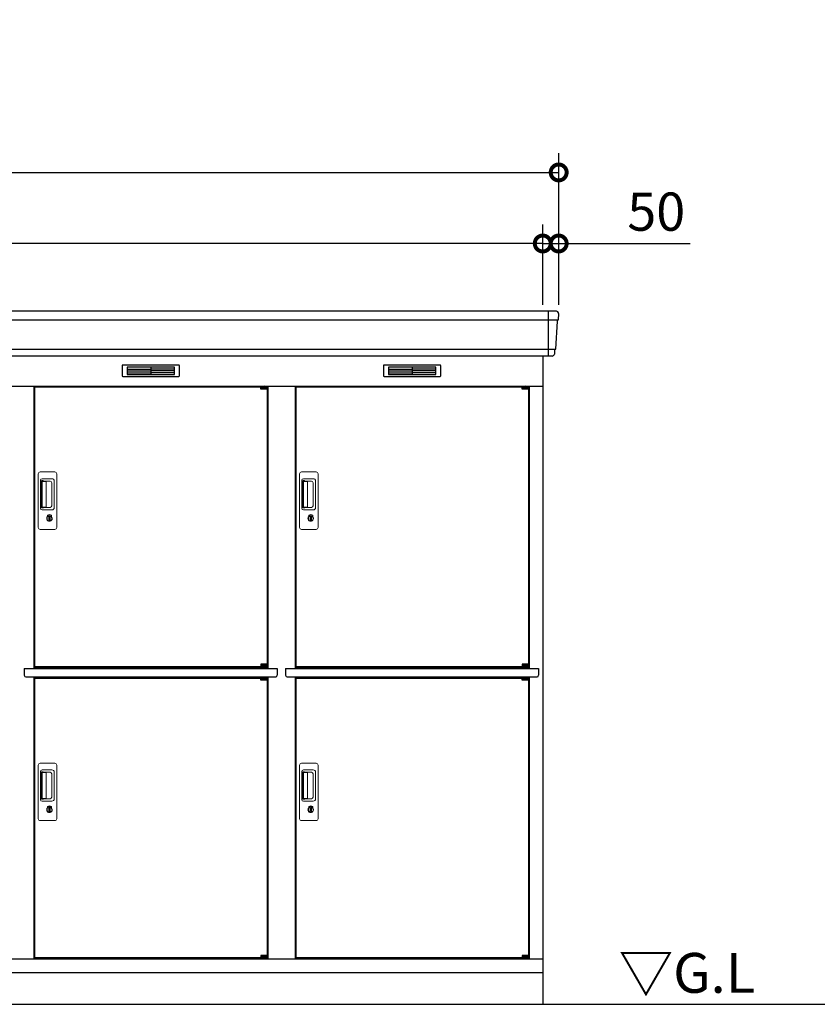
# Model space of a CAD drawing. Extents: x 140 to 16534, y 0 to 11410.
# Drawn here: x 10190 to 12692, y 3470 to 6559 of the extents above; entities that cross this region are included whole.
import ezdxf

# ---------------------------------------------------------------- set-up
doc = ezdxf.new("R2010")
doc.units = 0
doc.header["$LTSCALE"] = 20
doc.header["$PDMODE"] = 3
doc.header["$PDSIZE"] = 2
doc.layers.get('0').update_dxf_attribs({"linetype": 'CONTINUOUS'})
doc.layers.get('DEFPOINTS').update_dxf_attribs({"linetype": 'CONTINUOUS'})
for name, color, linetype in [('寸法', 4, 'CONTINUOUS'), ('細線', 5, 'CONTINUOUS'), ('部品1', 7, 'CONTINUOUS'), ('Ｇ．Ｌ', 30, 'CONTINUOUS')]:
    doc.layers.add(name, color=color, linetype=linetype)
doc.styles.add('STYLE1', font='isocp.shx', dxfattribs={"bigfont": 'bigfont.shx'})
doc.styles.add('STYLE2', font='MS PGothic.ttf')
doc.dimstyles.new('INABA_S40G', dxfattribs={"dimscale": 40, "dimtxt": 3, "dimasz": 2.5, "dimexe": 1.5, "dimexo": 0.5, "dimgap": 1, "dimtad": 3, "dimdec": 1, "dimdsep": 46, "dimtxsty": 'STYLE1', "dimblk1": 'DOTSMALL', "dimblk2": 'DOTSMALL', "dimsah": 1, "dimcen": 0, "dimclrt": 7, "dimadec": 0, "dimazin": 0, "dimtfac": 1, "dimtdec": 4, "dimtix": 1, "dimtmove": 0, "dimatfit": 3, "dimldrblk": 'DOTSMALL', "dimfxl": 1, "dimtolj": 1, "dimtzin": 0, "dimarcsym": 0})

# ---------------------------------------------------------------- blocks, each defined once
blk = doc.blocks.new('_DOTSMALL')
at = {"color": 0, "linetype": 'ByBlock', "ltscale": 50, "const_width": 0.5}
blk.add_lwpolyline([(-0.0625, 0, 1), (0.0625, 0, 1)], format="xyb", close=True, dxfattribs=at)
blk = doc.blocks.new('*D16')
at = {"layer": 'DEFPOINTS', "color": 0, "ltscale": 50}
for p in [(11830.8, 5857.1), (11830.8, 5644.6), (11880.8, 5644.6)]:
    blk.add_point(p, dxfattribs=at)
at = {"layer": '寸法', "color": 0, "lineweight": -2, "ltscale": 50}
for p, q in [((11830.8, 5664.6), (11830.8, 5917.1)), ((11880.8, 5664.6), (11880.8, 5917.1)), ((11830.8, 5857.1), (11730.8, 5857.1)), ((11830.8, 5857.1), (11880.8, 5857.1)), ((11880.8, 5857.1), (12292.9, 5857.1))]:
    blk.add_line(p, q, dxfattribs=at)
at = {"layer": '寸法', "color": 0, "lineweight": -2, "ltscale": 50, "xscale": 100, "yscale": 100, "zscale": 100}
blk.add_blockref('_DOTSMALL', (11830.8, 5857.1), dxfattribs=at)
at = {"layer": '寸法', "color": 0, "lineweight": -2, "ltscale": 50, "xscale": 100, "yscale": 100, "zscale": 100, "rotation": 180}
blk.add_blockref('_DOTSMALL', (11880.8, 5857.1), dxfattribs=at)
at = {"layer": '寸法', "color": 7, "ltscale": 50, "insert": (12186.9, 5957.1), "char_height": 120, "attachment_point": 5, "style": 'STYLE1'}
blk.add_mtext('\\A1;50', dxfattribs=at)
blk = doc.blocks.new('*D65')
at = {"layer": 'DEFPOINTS', "color": 0, "ltscale": 50}
for p in [(11880.8, 6080.1), (1120.8, 5644.6), (11880.8, 5644.6)]:
    blk.add_point(p, dxfattribs=at)
at = {"layer": '寸法', "color": 0, "lineweight": -2, "ltscale": 50}
for p, q in [((1120.8, 5664.6), (1120.8, 6140.1)), ((11880.8, 5664.6), (11880.8, 6140.1)), ((1120.8, 6080.1), (11880.8, 6080.1))]:
    blk.add_line(p, q, dxfattribs=at)
at = {"layer": '寸法', "color": 0, "lineweight": -2, "ltscale": 50, "xscale": 100, "yscale": 100, "zscale": 100, "rotation": 180}
blk.add_blockref('_DOTSMALL', (1120.8, 6080.1), dxfattribs=at)
at = {"layer": '寸法', "color": 0, "lineweight": -2, "ltscale": 50, "xscale": 100, "yscale": 100, "zscale": 100}
blk.add_blockref('_DOTSMALL', (11880.8, 6080.1), dxfattribs=at)
at = {"layer": '寸法', "color": 7, "ltscale": 50, "insert": (6500.8, 6180.1), "char_height": 120, "attachment_point": 5, "style": 'STYLE1'}
blk.add_mtext('\\A1;N x 820 +100', dxfattribs=at)
blk = doc.blocks.new('*D66')
at = {"layer": 'DEFPOINTS', "color": 0, "ltscale": 50}
for p in [(1170.8, 5857.1), (1170.8, 5644.6), (11830.8, 5644.6)]:
    blk.add_point(p, dxfattribs=at)
at = {"layer": '寸法', "color": 0, "lineweight": -2, "ltscale": 50}
for p, q in [((1170.8, 5664.6), (1170.8, 5917.1)), ((11830.8, 5664.6), (11830.8, 5917.1)), ((11830.8, 5857.1), (1170.8, 5857.1))]:
    blk.add_line(p, q, dxfattribs=at)
at = {"layer": '寸法', "color": 0, "lineweight": -2, "ltscale": 50, "xscale": 100, "yscale": 100, "zscale": 100, "rotation": 180}
blk.add_blockref('_DOTSMALL', (1170.8, 5857.1), dxfattribs=at)
at = {"layer": '寸法', "color": 0, "lineweight": -2, "ltscale": 50, "xscale": 100, "yscale": 100, "zscale": 100}
blk.add_blockref('_DOTSMALL', (11830.8, 5857.1), dxfattribs=at)
at = {"layer": '寸法', "color": 7, "ltscale": 50, "insert": (6500.8, 5957.1), "char_height": 120, "attachment_point": 5, "style": 'STYLE1'}
blk.add_mtext('\\A1;柱外寸法 N x 820', dxfattribs=at)

msp = doc.modelspace()

# ---------------------------------------------------------------- linework, layer by layer
at = {"layer": '細線', "ltscale": 50}
for p, q in [((11847.849, 5644.577), (11847.849, 5503.577)), ((11878.69, 5616.551), (1123.008, 5616.551)), ((11870.454, 5524.351), (1131.244, 5524.351)), ((10945.787, 5407.077), (10945.787, 5407.327)), ((11765.787, 5407.077), (11765.787, 5407.327)), ((10953.924, 5404.827), (10953.924, 5402.827)), ((10961.774, 5404.827), (10961.774, 5402.827)), ((11773.924, 5404.827), (11773.924, 5402.827)), ((11781.774, 5404.827), (11781.774, 5402.827)), ((10945.787, 4530.077), (10945.787, 4529.827)), ((10953.924, 4532.327), (10953.924, 4534.327)), ((10961.774, 4532.327), (10961.774, 4534.327)), ((11765.787, 4530.077), (11765.787, 4529.827)), ((11773.924, 4532.327), (11773.924, 4534.327)), ((11781.774, 4532.327), (11781.774, 4534.327)), ((10945.787, 4493.077), (10945.787, 4493.327)), ((10953.924, 4490.827), (10953.924, 4488.827)), ((10961.774, 4490.827), (10961.774, 4488.827)), ((11765.787, 4493.077), (11765.787, 4493.327)), ((11773.924, 4490.827), (11773.924, 4488.827)), ((11781.774, 4490.827), (11781.774, 4488.827)), ((10945.787, 3616.077), (10945.787, 3615.827)), ((10953.924, 3618.327), (10953.924, 3620.327)), ((10961.774, 3618.327), (10961.774, 3620.327)), ((11765.787, 3616.077), (11765.787, 3615.827)), ((11773.924, 3618.327), (11773.924, 3620.327)), ((11781.774, 3618.327), (11781.774, 3620.327))]:
    msp.add_line(p, q, dxfattribs=at)
at = {"layer": '細線'}
for p, q in [((10526.849, 5469.077), (10526.849, 5446.077)), ((10600.849, 5469.077), (10526.849, 5469.077)), ((10600.849, 5469.077), (10600.849, 5446.077)), ((10674.849, 5469.077), (10600.849, 5469.077)), ((10674.849, 5446.077), (10674.849, 5469.077)), ((11420.849, 5469.077), (11346.849, 5469.077)), ((11346.849, 5469.077), (11346.849, 5446.077)), ((11494.849, 5469.077), (11420.849, 5469.077)), ((11420.849, 5469.077), (11420.849, 5446.077)), ((11494.849, 5446.077), (11494.849, 5469.077)), ((10526.849, 5463.077), (10595.849, 5463.077)), ((10526.849, 5463.077), (10600.849, 5463.077)), ((10526.849, 5457.077), (10600.849, 5457.077)), ((10526.849, 5451.077), (10600.849, 5451.077)), ((10526.849, 5446.077), (10600.849, 5446.077)), ((10674.849, 5463.077), (10600.849, 5463.077)), ((10674.849, 5457.077), (10600.849, 5457.077)), ((10674.849, 5451.077), (10600.849, 5451.077)), ((10600.849, 5446.077), (10674.849, 5446.077)), ((11346.849, 5463.077), (11420.849, 5463.077)), ((11346.849, 5463.077), (11415.849, 5463.077)), ((11346.849, 5457.077), (11420.849, 5457.077)), ((11346.849, 5451.077), (11420.849, 5451.077)), ((11346.849, 5446.077), (11420.849, 5446.077)), ((11494.849, 5463.077), (11420.849, 5463.077)), ((11494.849, 5457.077), (11420.849, 5457.077)), ((11494.849, 5451.077), (11420.849, 5451.077)), ((11420.849, 5446.077), (11494.849, 5446.077))]:
    msp.add_line(p, q, dxfattribs=at)
at = {"layer": '細線', "ltscale": 0.2}
for p, q in [((10965.787, 5407.327), (10945.787, 5407.327)), ((10963.471, 5408.027), (10952.103, 5408.027)), ((11785.787, 5407.327), (11765.787, 5407.327)), ((11783.471, 5408.027), (11772.103, 5408.027)), ((10965.787, 5404.827), (10945.787, 5404.827)), ((10965.787, 5402.827), (10945.787, 5402.827)), ((11785.787, 5404.827), (11765.787, 5404.827)), ((11785.787, 5402.827), (11765.787, 5402.827)), ((10965.787, 4534.327), (10945.787, 4534.327)), ((10965.787, 4532.327), (10945.787, 4532.327)), ((10965.787, 4529.827), (10945.787, 4529.827)), ((10963.471, 4529.127), (10952.103, 4529.127)), ((11785.787, 4534.327), (11765.787, 4534.327)), ((11785.787, 4532.327), (11765.787, 4532.327)), ((11785.787, 4529.827), (11765.787, 4529.827)), ((11783.471, 4529.127), (11772.103, 4529.127)), ((10965.787, 4493.327), (10945.787, 4493.327)), ((10965.787, 4490.827), (10945.787, 4490.827)), ((10965.787, 4488.827), (10945.787, 4488.827)), ((10963.471, 4494.027), (10952.103, 4494.027)), ((11785.787, 4493.327), (11765.787, 4493.327)), ((11785.787, 4490.827), (11765.787, 4490.827)), ((11785.787, 4488.827), (11765.787, 4488.827)), ((11783.471, 4494.027), (11772.103, 4494.027)), ((10965.787, 3620.327), (10945.787, 3620.327)), ((10965.787, 3618.327), (10945.787, 3618.327)), ((10965.787, 3615.827), (10945.787, 3615.827)), ((11785.787, 3620.327), (11765.787, 3620.327)), ((11785.787, 3618.327), (11765.787, 3618.327)), ((11785.787, 3615.827), (11765.787, 3615.827)), ((10963.471, 3615.127), (10952.103, 3615.127)), ((11783.471, 3615.127), (11772.103, 3615.127))]:
    msp.add_line(p, q, dxfattribs=at)
at = {"layer": '細線', "ltscale": 0.1}
for p, q in [((10965.787, 5407.327), (10965.787, 5400.327)), ((11785.787, 5407.327), (11785.787, 5400.327)), ((10965.787, 4529.827), (10965.787, 4536.827)), ((11785.787, 4529.827), (11785.787, 4536.827)), ((10965.787, 4493.327), (10965.787, 4486.327)), ((11785.787, 4493.327), (11785.787, 4486.327)), ((10965.787, 3615.827), (10965.787, 3622.827)), ((11785.787, 3615.827), (11785.787, 3622.827))]:
    msp.add_line(p, q, dxfattribs=at)
at = {"layer": '細線', "linetype": 'Continuous', "lineweight": 15}
for p, q in [((10247.849, 4966.077), (10247.849, 5134.077)), ((10253.849, 5140.077), (10299.849, 5140.077)), ((10305.849, 5134.077), (10305.849, 4966.077)), ((11067.849, 4966.077), (11067.849, 5134.077)), ((11073.849, 5140.077), (11119.849, 5140.077)), ((11125.849, 5134.077), (11125.849, 4966.077)), ((10254.882, 5026.077), (10254.882, 5114.077)), ((10256.949, 5109.684), (10256.949, 5030.47)), ((10259.677, 5030.647), (10259.677, 5109.616)), ((10259.882, 5119.077), (10290.749, 5119.077)), ((10259.949, 5112.994), (10261.724, 5112.994)), ((10265.263, 5110.616), (10260.677, 5110.616)), ((10264.754, 5111.765), (10284.999, 5111.765)), ((10270.947, 5110.616), (10265.147, 5110.616)), ((10272.947, 5031.647), (10272.947, 5108.616)), ((10290.437, 5106.328), (10290.437, 5033.827)), ((10297.749, 5112.077), (10297.749, 5028.077)), ((11074.882, 5026.077), (11074.882, 5114.077)), ((11076.949, 5109.684), (11076.949, 5030.47)), ((11079.677, 5030.647), (11079.677, 5109.616)), ((11079.882, 5119.077), (11110.749, 5119.077)), ((11079.949, 5112.994), (11081.724, 5112.994)), ((11085.263, 5110.616), (11080.677, 5110.616)), ((11084.754, 5111.765), (11104.999, 5111.765)), ((11090.947, 5110.616), (11085.147, 5110.616)), ((11092.947, 5031.647), (11092.947, 5108.616)), ((11110.437, 5106.328), (11110.437, 5033.827)), ((11117.749, 5112.077), (11117.749, 5028.077)), ((10290.749, 5021.077), (10259.882, 5021.077)), ((10261.724, 5027.16), (10259.949, 5027.16)), ((10265.268, 5029.647), (10260.677, 5029.647)), ((10284.999, 5028.389), (10264.754, 5028.389)), ((10270.947, 5029.647), (10265.268, 5029.647)), ((11110.749, 5021.077), (11079.882, 5021.077)), ((11081.724, 5027.16), (11079.949, 5027.16)), ((11085.268, 5029.647), (11080.677, 5029.647)), ((11104.999, 5028.389), (11084.754, 5028.389)), ((11090.947, 5029.647), (11085.268, 5029.647)), ((10276.753, 5000.294), (10276.753, 5004.309)), ((10279.349, 5000.71), (10279.065, 5000.553)), ((10279.469, 5002.955), (10279.349, 5002.909)), ((10279.349, 5002.909), (10279.349, 5002.782)), ((10279.349, 5002.782), (10279.349, 5000.887)), ((10286.349, 5002.909), (10286.229, 5002.955)), ((10286.349, 5002.782), (10286.349, 5002.909)), ((10286.349, 5000.887), (10286.349, 5002.782)), ((10286.633, 5000.553), (10286.349, 5000.71)), ((10288.945, 5004.309), (10288.945, 5000.294)), ((11096.753, 5000.294), (11096.753, 5004.309)), ((11099.349, 5000.71), (11099.065, 5000.553)), ((11099.469, 5002.955), (11099.349, 5002.909)), ((11099.349, 5002.909), (11099.349, 5002.782)), ((11099.349, 5002.782), (11099.349, 5000.887)), ((11106.349, 5002.909), (11106.229, 5002.955)), ((11106.349, 5002.782), (11106.349, 5002.909)), ((11106.349, 5000.887), (11106.349, 5002.782)), ((11106.633, 5000.553), (11106.349, 5000.71)), ((11108.945, 5004.309), (11108.945, 5000.294)), ((10299.849, 4960.077), (10253.849, 4960.077)), ((11119.849, 4960.077), (11073.849, 4960.077)), ((10247.849, 4052.077), (10247.849, 4220.077)), ((10253.849, 4226.077), (10299.849, 4226.077)), ((10259.882, 4205.077), (10290.749, 4205.077)), ((10305.849, 4220.077), (10305.849, 4052.077)), ((11067.849, 4052.077), (11067.849, 4220.077)), ((11073.849, 4226.077), (11119.849, 4226.077)), ((11079.882, 4205.077), (11110.749, 4205.077)), ((11125.849, 4220.077), (11125.849, 4052.077)), ((10254.882, 4112.077), (10254.882, 4200.077)), ((10256.949, 4195.684), (10256.949, 4116.47)), ((10259.677, 4116.647), (10259.677, 4195.616)), ((10259.949, 4198.994), (10261.724, 4198.994)), ((10265.263, 4196.616), (10260.677, 4196.616)), ((10264.754, 4197.765), (10284.999, 4197.765)), ((10270.947, 4196.616), (10265.147, 4196.616)), ((10272.947, 4117.647), (10272.947, 4194.616)), ((10290.437, 4192.328), (10290.437, 4119.827)), ((10297.749, 4198.077), (10297.749, 4114.077)), ((11074.882, 4112.077), (11074.882, 4200.077)), ((11076.949, 4195.684), (11076.949, 4116.47)), ((11079.677, 4116.647), (11079.677, 4195.616)), ((11079.949, 4198.994), (11081.724, 4198.994)), ((11085.263, 4196.616), (11080.677, 4196.616)), ((11084.754, 4197.765), (11104.999, 4197.765)), ((11090.947, 4196.616), (11085.147, 4196.616)), ((11092.947, 4117.647), (11092.947, 4194.616)), ((11110.437, 4192.328), (11110.437, 4119.827)), ((11117.749, 4198.077), (11117.749, 4114.077)), ((10261.724, 4113.16), (10259.949, 4113.16)), ((10265.268, 4115.647), (10260.677, 4115.647)), ((10284.999, 4114.389), (10264.754, 4114.389)), ((10270.947, 4115.647), (10265.268, 4115.647)), ((11081.724, 4113.16), (11079.949, 4113.16)), ((11085.268, 4115.647), (11080.677, 4115.647)), ((11104.999, 4114.389), (11084.754, 4114.389)), ((11090.947, 4115.647), (11085.268, 4115.647)), ((10290.749, 4107.077), (10259.882, 4107.077)), ((10276.753, 4086.294), (10276.753, 4090.309)), ((10279.349, 4086.71), (10279.065, 4086.553)), ((10279.469, 4088.955), (10279.349, 4088.909)), ((10279.349, 4088.909), (10279.349, 4088.782)), ((10279.349, 4088.782), (10279.349, 4086.887)), ((10286.349, 4088.909), (10286.229, 4088.955)), ((10286.349, 4088.782), (10286.349, 4088.909)), ((10286.349, 4086.887), (10286.349, 4088.782)), ((10286.633, 4086.553), (10286.349, 4086.71)), ((10288.945, 4090.309), (10288.945, 4086.294)), ((11110.749, 4107.077), (11079.882, 4107.077)), ((11096.753, 4086.294), (11096.753, 4090.309)), ((11099.349, 4086.71), (11099.065, 4086.553)), ((11099.469, 4088.955), (11099.349, 4088.909)), ((11099.349, 4088.909), (11099.349, 4088.782)), ((11099.349, 4088.782), (11099.349, 4086.887)), ((11106.349, 4088.909), (11106.229, 4088.955)), ((11106.349, 4088.782), (11106.349, 4088.909)), ((11106.349, 4086.887), (11106.349, 4088.782)), ((11106.633, 4086.553), (11106.349, 4086.71)), ((11108.945, 4090.309), (11108.945, 4086.294)), ((10299.849, 4046.077), (10253.849, 4046.077)), ((11119.849, 4046.077), (11073.849, 4046.077))]:
    msp.add_line(p, q, dxfattribs=at)
at = {"layer": '細線', "linetype": 'Continuous', "lineweight": 15, "flags": 128}
for points in [[(10279.349, 5001.079), (10279.402, 5001.085), (10279.473, 5001.109)], [(10286.262, 5001.091), (10286.334, 5001.067), (10286.349, 5001.064)], [(11099.349, 5001.079), (11099.402, 5001.085), (11099.473, 5001.109)], [(11106.262, 5001.091), (11106.334, 5001.067), (11106.349, 5001.064)], [(10279.349, 4087.079), (10279.402, 4087.085), (10279.473, 4087.109)], [(10286.262, 4087.091), (10286.334, 4087.067), (10286.349, 4087.064)], [(11099.349, 4087.079), (11099.402, 4087.085), (11099.473, 4087.109)], [(11106.262, 4087.091), (11106.334, 4087.067), (11106.349, 4087.064)]]:
    msp.add_lwpolyline(points, dxfattribs=at)
at = {"layer": '細線', "ltscale": 50}
for points in [[(10284.111, 4989.249), (10281.587, 4989.249), (10281.587, 4998.906), (10284.111, 4998.906)], [(11104.111, 4989.249), (11101.587, 4989.249), (11101.587, 4998.906), (11104.111, 4998.906)], [(10284.111, 4075.249), (10281.587, 4075.249), (10281.587, 4084.906), (10284.111, 4084.906)], [(11104.111, 4075.249), (11101.587, 4075.249), (11101.587, 4084.906), (11104.111, 4084.906)]]:
    msp.add_lwpolyline(points, close=True, dxfattribs=at)
at = {"layer": '細線', "ltscale": 0.2}
for centre, radius, start, end in [((10952.787, 5407.298), 1, 106.60155, 180), ((10957.787, 5390.527), 18.5, 73.39845, 106.60155), ((10962.787, 5407.298), 1, 0, 73.39845), ((11772.787, 5407.298), 1, 106.60155, 180), ((11777.787, 5390.527), 18.5, 73.39845, 106.60155), ((11782.787, 5407.298), 1, 0, 73.39845), ((10952.787, 4529.857), 1, 180, 253.39845), ((10957.787, 4546.627), 18.5, 253.39845, 286.60155), ((10962.787, 4529.857), 1, 286.60155, 0), ((11772.787, 4529.857), 1, 180, 253.39845), ((11777.787, 4546.627), 18.5, 253.39845, 286.60155), ((11782.787, 4529.857), 1, 286.60155, 0), ((10952.787, 4493.298), 1, 106.60155, 180), ((10957.787, 4476.527), 18.5, 73.39845, 106.60155), ((10962.787, 4493.298), 1, 0, 73.39845), ((11772.787, 4493.298), 1, 106.60155, 180), ((11777.787, 4476.527), 18.5, 73.39845, 106.60155), ((11782.787, 4493.298), 1, 0, 73.39845), ((10952.787, 3615.857), 1, 180, 253.39845), ((10962.787, 3615.857), 1, 286.60155, 0), ((11772.787, 3615.857), 1, 180, 253.39845), ((11782.787, 3615.857), 1, 286.60155, 0), ((10957.787, 3632.627), 18.5, 253.39845, 286.60155), ((11777.787, 3632.627), 18.5, 253.39845, 286.60155)]:
    msp.add_arc(centre, radius, start, end, dxfattribs=at)
at = {"layer": '細線', "linetype": 'Continuous', "lineweight": 15}
for centre, radius, start, end in [((10253.849, 5134.077), 6, 90, 180), ((10299.849, 5134.077), 6, 0, 90), ((11073.849, 5134.077), 6, 90, 180), ((11119.849, 5134.077), 6, 0, 90), ((10259.882, 5114.077), 5, 90, 180), ((10260.677, 5109.616), 1, 90, 180), ((10270.947, 5108.616), 2, 0, 90), ((10283.669, 5104.997), 6.898, 11.122515, 78.877485), ((10290.749, 5112.077), 7, 0, 90), ((11079.882, 5114.077), 5, 90, 180), ((11080.677, 5109.616), 1, 90, 180), ((11090.947, 5108.616), 2, 0, 90), ((11103.669, 5104.997), 6.898, 11.122515, 78.877485), ((11110.749, 5112.077), 7, 0, 90), ((10259.882, 5026.077), 5, 180, 270), ((10260.677, 5030.647), 1, 180, 270), ((10270.947, 5031.631), 2, 262.814963, 0), ((10282.849, 4994.077), 12.096, 60.773156, 119.226844), ((10283.669, 5035.158), 6.898, 281.122856, 348.877144), ((10290.749, 5028.077), 7, 270, 0), ((11079.882, 5026.077), 5, 180, 270), ((11080.677, 5030.647), 1, 180, 270), ((11090.947, 5031.631), 2, 262.814963, 0), ((11102.849, 4994.077), 12.096, 60.773156, 119.226844), ((11103.669, 5035.158), 6.898, 281.122856, 348.877144), ((11110.749, 5028.077), 7, 270, 0), ((10282.849, 4994.077), 8.707, 134.439136, 45.560864), ((10282.849, 4994.077), 7.5, 120.300618, 59.699382), ((10282.849, 4994.077), 9.5, 69.155707, 110.844293), ((10282.849, 4994.077), 7.8, 64.049619, 115.643775), ((11102.849, 4994.077), 8.707, 134.439136, 45.560864), ((11102.849, 4994.077), 7.5, 120.300618, 59.699382), ((11102.849, 4994.077), 9.5, 69.155707, 110.844293), ((11102.849, 4994.077), 7.8, 64.049619, 115.643775), ((10253.849, 4966.077), 6, 180, 270), ((10299.849, 4966.077), 6, 270, 0), ((11073.849, 4966.077), 6, 180, 270), ((11119.849, 4966.077), 6, 270, 0), ((10253.849, 4220.077), 6, 90, 180), ((10259.882, 4200.077), 5, 90, 180), ((10290.749, 4198.077), 7, 0, 90), ((10299.849, 4220.077), 6, 0, 90), ((11073.849, 4220.077), 6, 90, 180), ((11079.882, 4200.077), 5, 90, 180), ((11110.749, 4198.077), 7, 0, 90), ((11119.849, 4220.077), 6, 0, 90), ((10260.677, 4195.616), 1, 90, 180), ((10270.947, 4194.616), 2, 0, 90), ((10283.669, 4190.997), 6.898, 11.122515, 78.877485), ((11080.677, 4195.616), 1, 90, 180), ((11090.947, 4194.616), 2, 0, 90), ((11103.669, 4190.997), 6.898, 11.122515, 78.877485), ((10259.882, 4112.077), 5, 180, 270), ((10260.677, 4116.647), 1, 180, 270), ((10270.947, 4117.631), 2, 262.814963, 0), ((10283.669, 4121.158), 6.898, 281.122856, 348.877144), ((10290.749, 4114.077), 7, 270, 0), ((11079.882, 4112.077), 5, 180, 270), ((11080.677, 4116.647), 1, 180, 270), ((11090.947, 4117.631), 2, 262.814963, 0), ((11103.669, 4121.158), 6.898, 281.122856, 348.877144), ((11110.749, 4114.077), 7, 270, 0), ((10282.849, 4080.077), 8.707, 134.439136, 45.560864), ((10282.849, 4080.077), 7.5, 120.300618, 59.699382), ((10282.849, 4080.077), 12.096, 60.773156, 119.226844), ((10282.849, 4080.077), 9.5, 69.155707, 110.844293), ((10282.849, 4080.077), 7.8, 64.049619, 115.643775), ((11102.849, 4080.077), 8.707, 134.439136, 45.560864), ((11102.849, 4080.077), 7.5, 120.300618, 59.699382), ((11102.849, 4080.077), 12.096, 60.773156, 119.226844), ((11102.849, 4080.077), 9.5, 69.155707, 110.844293), ((11102.849, 4080.077), 7.8, 64.049619, 115.643775), ((10253.849, 4052.077), 6, 180, 270), ((10299.849, 4052.077), 6, 270, 0), ((11073.849, 4052.077), 6, 180, 270), ((11119.849, 4052.077), 6, 270, 0)]:
    msp.add_arc(centre, radius, start, end, dxfattribs=at)
for centre, major_axis, ratio, start_param, end_param in [((10259.949, 5109.684), (0, -3.31), 0.90630779, 3.14159265, 4.71238898), ((10259.949, 5110.616), (5.4, 0), 0.46630766, 0.47388891, 1.23590017), ((11079.949, 5109.684), (0, -3.31), 0.90630779, 3.14159265, 4.71238898), ((11079.949, 5110.616), (5.4, 0), 0.46630766, 0.47388891, 1.23590017), ((10259.949, 5030.47), (0, -3.31), 0.90630779, 4.71238898, 6.28318531), ((10259.949, 5029.538), (5.4, 0), 0.46630766, 5.04728514, 5.8092964), ((11079.949, 5030.47), (0, -3.31), 0.90630779, 4.71238898, 6.28318531), ((11079.949, 5029.538), (5.4, 0), 0.46630766, 5.04728514, 5.8092964), ((10259.949, 4195.684), (0, -3.31), 0.90630779, 3.14159265, 4.71238898), ((10259.949, 4196.616), (5.4, 0), 0.46630766, 0.47388891, 1.23590017), ((11079.949, 4195.684), (0, -3.31), 0.90630779, 3.14159265, 4.71238898), ((11079.949, 4196.616), (5.4, 0), 0.46630766, 0.47388891, 1.23590017), ((10259.949, 4116.47), (0, -3.31), 0.90630779, 4.71238898, 6.28318531), ((10259.949, 4115.538), (5.4, 0), 0.46630766, 5.04728514, 5.8092964), ((11079.949, 4116.47), (0, -3.31), 0.90630779, 4.71238898, 6.28318531), ((11079.949, 4115.538), (5.4, 0), 0.46630766, 5.04728514, 5.8092964)]:
    msp.add_ellipse(centre, major_axis=major_axis, ratio=ratio, start_param=start_param, end_param=end_param, dxfattribs=at)
for points, knots in [([(10265.263, 5110.616), (10265.256, 5110.71), (10265.217, 5111.23), (10264.963, 5111.525), (10264.754, 5111.765)], [0, 0, 0, 0, 0.18174204, 1, 1, 1, 1]), ([(11085.263, 5110.616), (11085.256, 5110.71), (11085.217, 5111.23), (11084.963, 5111.525), (11084.754, 5111.765)], [0, 0, 0, 0, 0.18174204, 1, 1, 1, 1]), ([(10264.754, 5028.389), (10264.95, 5028.618), (10265.22, 5028.934), (10265.258, 5029.493), (10265.268, 5029.647)], [0, 0, 0, 0, 0.7237659, 1, 1, 1, 1]), ([(11084.754, 5028.389), (11084.95, 5028.618), (11085.22, 5028.934), (11085.258, 5029.493), (11085.268, 5029.647)], [0, 0, 0, 0, 0.7237659, 1, 1, 1, 1]), ([(10276.943, 5004.634), (10276.934, 5004.628), (10276.893, 5004.604), (10276.824, 5004.545), (10276.762, 5004.436), (10276.756, 5004.352), (10276.753, 5004.309)], [0, 0, 0, 0, 0.07813149, 0.36017775, 0.68126988, 1, 1, 1, 1]), ([(10279.349, 5000.887), (10279.349, 5000.834), (10279.349, 5000.774), (10279.349, 5000.718), (10279.349, 5000.71)], [0, 0, 0, 0, 0.86637037, 1, 1, 1, 1]), ([(10286.349, 5000.71), (10286.349, 5000.761), (10286.349, 5000.818), (10286.349, 5000.879), (10286.349, 5000.887)], [0, 0, 0, 0, 0.86511887, 1, 1, 1, 1]), ([(10288.945, 5004.309), (10288.945, 5004.32), (10288.944, 5004.367), (10288.926, 5004.456), (10288.861, 5004.563), (10288.791, 5004.61), (10288.755, 5004.634)], [0, 0, 0, 0, 0.07790293, 0.36006835, 0.68123266, 1, 1, 1, 1]), ([(11096.943, 5004.634), (11096.934, 5004.628), (11096.893, 5004.604), (11096.824, 5004.545), (11096.762, 5004.436), (11096.756, 5004.352), (11096.753, 5004.309)], [0, 0, 0, 0, 0.07813149, 0.36017775, 0.68126988, 1, 1, 1, 1]), ([(11099.349, 5000.887), (11099.349, 5000.834), (11099.349, 5000.774), (11099.349, 5000.718), (11099.349, 5000.71)], [0, 0, 0, 0, 0.86637037, 1, 1, 1, 1]), ([(11106.349, 5000.71), (11106.349, 5000.761), (11106.349, 5000.818), (11106.349, 5000.879), (11106.349, 5000.887)], [0, 0, 0, 0, 0.86511887, 1, 1, 1, 1]), ([(11108.945, 5004.309), (11108.945, 5004.32), (11108.944, 5004.367), (11108.926, 5004.456), (11108.861, 5004.563), (11108.791, 5004.61), (11108.755, 5004.634)], [0, 0, 0, 0, 0.07790293, 0.36006835, 0.68123266, 1, 1, 1, 1]), ([(10265.263, 4196.616), (10265.256, 4196.71), (10265.217, 4197.23), (10264.963, 4197.525), (10264.754, 4197.765)], [0, 0, 0, 0, 0.18174204, 1, 1, 1, 1]), ([(11085.263, 4196.616), (11085.256, 4196.71), (11085.217, 4197.23), (11084.963, 4197.525), (11084.754, 4197.765)], [0, 0, 0, 0, 0.18174204, 1, 1, 1, 1]), ([(10264.754, 4114.389), (10264.95, 4114.618), (10265.22, 4114.934), (10265.258, 4115.493), (10265.268, 4115.647)], [0, 0, 0, 0, 0.7237659, 1, 1, 1, 1]), ([(11084.754, 4114.389), (11084.95, 4114.618), (11085.22, 4114.934), (11085.258, 4115.493), (11085.268, 4115.647)], [0, 0, 0, 0, 0.7237659, 1, 1, 1, 1]), ([(10276.943, 4090.634), (10276.934, 4090.628), (10276.893, 4090.604), (10276.824, 4090.545), (10276.762, 4090.436), (10276.756, 4090.352), (10276.753, 4090.309)], [0, 0, 0, 0, 0.07813149, 0.36017775, 0.68126988, 1, 1, 1, 1]), ([(10279.349, 4086.887), (10279.349, 4086.834), (10279.349, 4086.774), (10279.349, 4086.718), (10279.349, 4086.71)], [0, 0, 0, 0, 0.86637037, 1, 1, 1, 1]), ([(10286.349, 4086.71), (10286.349, 4086.761), (10286.349, 4086.818), (10286.349, 4086.879), (10286.349, 4086.887)], [0, 0, 0, 0, 0.86511887, 1, 1, 1, 1]), ([(10288.945, 4090.309), (10288.945, 4090.32), (10288.944, 4090.367), (10288.926, 4090.456), (10288.861, 4090.563), (10288.791, 4090.61), (10288.755, 4090.634)], [0, 0, 0, 0, 0.07790293, 0.36006835, 0.68123266, 1, 1, 1, 1]), ([(11096.943, 4090.634), (11096.934, 4090.628), (11096.893, 4090.604), (11096.824, 4090.545), (11096.762, 4090.436), (11096.756, 4090.352), (11096.753, 4090.309)], [0, 0, 0, 0, 0.07813149, 0.36017775, 0.68126988, 1, 1, 1, 1]), ([(11099.349, 4086.887), (11099.349, 4086.834), (11099.349, 4086.774), (11099.349, 4086.718), (11099.349, 4086.71)], [0, 0, 0, 0, 0.86637037, 1, 1, 1, 1]), ([(11106.349, 4086.71), (11106.349, 4086.761), (11106.349, 4086.818), (11106.349, 4086.879), (11106.349, 4086.887)], [0, 0, 0, 0, 0.86511887, 1, 1, 1, 1]), ([(11108.945, 4090.309), (11108.945, 4090.32), (11108.944, 4090.367), (11108.926, 4090.456), (11108.861, 4090.563), (11108.791, 4090.61), (11108.755, 4090.634)], [0, 0, 0, 0, 0.07790293, 0.36006835, 0.68123266, 1, 1, 1, 1])]:
    msp.add_open_spline(points, degree=3, knots=knots, dxfattribs=at)
at = {"layer": '部品1', "ltscale": 50}
for p, q in [((11873.441, 5644.577), (1128.257, 5644.577)), ((11860.225, 5503.577), (1141.473, 5503.577)), ((10945.787, 5400.327), (10945.787, 5407.077)), ((11765.787, 5400.327), (11765.787, 5407.077)), ((10945.787, 4536.827), (10945.787, 4530.077)), ((11765.787, 4536.827), (11765.787, 4530.077)), ((10945.787, 4486.327), (10945.787, 4493.077)), ((11765.787, 4486.327), (11765.787, 4493.077)), ((10945.787, 3622.827), (10945.787, 3616.077)), ((11765.787, 3622.827), (11765.787, 3616.077))]:
    msp.add_line(p, q, dxfattribs=at)
at = {"layer": '部品1'}
for p, q in [((11880.429, 5637.181), (11879.296, 5617.205)), ((11876.095, 5613.747), (11871.06, 5525.005)), ((11830.849, 5503.577), (11830.849, 3469.577)), ((11867.859, 5521.547), (11867.214, 5510.181)), ((1170.849, 5409.577), (11830.849, 5409.577)), ((10233.849, 5409.577), (10233.849, 4523.077)), ((10967.849, 5409.577), (10967.849, 4523.077)), ((11053.849, 5409.577), (11053.849, 4523.077)), ((11787.849, 5409.577), (11787.849, 4523.077)), ((10235.849, 5407.077), (10945.787, 5407.077)), ((10235.849, 5407.077), (10235.849, 4530.077)), ((10965.787, 5407.077), (10965.849, 5407.077)), ((10965.787, 5407.077), (10965.849, 5407.077)), ((10965.849, 5407.077), (10965.849, 4530.077)), ((11055.849, 5407.077), (11055.849, 4530.077)), ((11055.849, 5407.077), (11765.787, 5407.077)), ((11785.787, 5407.077), (11785.849, 5407.077)), ((11785.787, 5407.077), (11785.849, 5407.077)), ((11785.849, 5407.077), (11785.849, 4530.077)), ((10203.849, 4523.077), (10203.849, 4502.077)), ((10203.849, 4523.077), (10997.849, 4523.077)), ((10233.849, 4526.577), (10967.849, 4526.577)), ((10235.849, 4530.077), (10945.787, 4530.077)), ((10965.787, 4530.077), (10965.849, 4530.077)), ((10965.787, 4530.077), (10965.849, 4530.077)), ((10965.787, 4530.077), (10965.849, 4530.077)), ((10997.849, 4523.077), (10997.849, 4502.077)), ((11023.849, 4523.077), (11817.849, 4523.077)), ((11023.849, 4523.077), (11023.849, 4502.077)), ((11053.849, 4526.577), (11787.849, 4526.577)), ((11055.849, 4530.077), (11765.787, 4530.077)), ((11785.787, 4530.077), (11785.849, 4530.077)), ((11785.787, 4530.077), (11785.849, 4530.077)), ((11785.787, 4530.077), (11785.849, 4530.077)), ((11817.849, 4523.077), (11817.849, 4502.077)), ((10208.849, 4497.077), (10992.849, 4497.077)), ((10233.849, 4497.077), (10233.849, 3612.577)), ((10233.849, 4495.577), (10967.849, 4495.577)), ((10235.849, 4493.077), (10235.849, 3616.077)), ((10235.849, 4493.077), (10945.787, 4493.077)), ((10965.787, 4493.077), (10965.849, 4493.077)), ((10965.787, 4493.077), (10965.849, 4493.077)), ((10965.849, 4493.077), (10965.849, 3616.077)), ((10967.849, 4497.077), (10967.849, 3612.577)), ((11028.849, 4497.077), (11812.849, 4497.077)), ((11053.849, 4497.077), (11053.849, 3612.577)), ((11053.849, 4495.577), (11787.849, 4495.577)), ((11055.849, 4493.077), (11765.787, 4493.077)), ((11055.849, 4493.077), (11055.849, 3616.077)), ((11785.787, 4493.077), (11785.849, 4493.077)), ((11785.787, 4493.077), (11785.849, 4493.077)), ((11785.849, 4493.077), (11785.849, 3616.077)), ((11787.849, 4497.077), (11787.849, 3612.577)), ((10235.849, 3616.077), (10945.787, 3616.077)), ((10965.787, 3616.077), (10965.849, 3616.077)), ((10965.787, 3616.077), (10965.849, 3616.077)), ((10965.787, 3616.077), (10965.849, 3616.077)), ((11055.849, 3616.077), (11765.787, 3616.077)), ((11785.787, 3616.077), (11785.849, 3616.077)), ((11785.787, 3616.077), (11785.849, 3616.077)), ((11785.787, 3616.077), (11785.849, 3616.077)), ((1170.849, 3612.577), (11830.849, 3612.577)), ((1170.849, 3569.577), (11830.849, 3569.577))]:
    msp.add_line(p, q, dxfattribs=at)
at = {"layer": '部品1', "ltscale": 0.01}
for p, q in [((10510.849, 5473.577), (10510.849, 5442.077)), ((10688.849, 5475.577), (10512.849, 5475.577)), ((10690.849, 5442.077), (10690.849, 5473.577)), ((11330.849, 5473.577), (11330.849, 5442.077)), ((11508.849, 5475.577), (11332.849, 5475.577)), ((11510.849, 5442.077), (11510.849, 5473.577)), ((10512.849, 5440.077), (10688.849, 5440.077)), ((11332.849, 5440.077), (11508.849, 5440.077))]:
    msp.add_line(p, q, dxfattribs=at)
at = {"layer": '部品1', "ltscale": 0.2}
for p, q in [((10965.787, 5400.327), (10945.787, 5400.327)), ((11785.787, 5400.327), (11765.787, 5400.327)), ((10965.787, 4536.827), (10945.787, 4536.827)), ((11785.787, 4536.827), (11765.787, 4536.827)), ((10965.787, 4486.327), (10945.787, 4486.327)), ((11785.787, 4486.327), (11765.787, 4486.327)), ((10965.787, 3622.827), (10945.787, 3622.827)), ((11785.787, 3622.827), (11765.787, 3622.827))]:
    msp.add_line(p, q, dxfattribs=at)
at = {"layer": '部品1'}
for centre, radius, start, end in [((11873.441, 5637.577), 7, 356.752657, 90), ((11860.225, 5510.577), 7, 270, 356.752657), ((10208.849, 4502.077), 5, 180, 270), ((10992.849, 4502.077), 5, 270, 0), ((11028.849, 4502.077), 5, 180, 270), ((11812.849, 4502.077), 5, 270, 0)]:
    msp.add_arc(centre, radius, start, end, dxfattribs=at)
at = {"layer": '部品1', "ltscale": 50}
for centre, radius, start, end in [((11879.09, 5613.577), 3, 97.658127, 176.752657), ((11878.597, 5617.244), 0.7, 277.658127, 356.752657), ((11870.854, 5521.377), 3, 97.658127, 176.752657), ((11870.361, 5525.044), 0.7, 277.658127, 356.752657)]:
    msp.add_arc(centre, radius, start, end, dxfattribs=at)
at = {"layer": '部品1', "ltscale": 0.01}
for centre, start, end in [((10512.849, 5473.577), 90, 180), ((10688.849, 5473.577), 0, 90), ((11332.849, 5473.577), 90, 180), ((11508.849, 5473.577), 0, 90), ((10512.849, 5442.077), 180, 270), ((10688.849, 5442.077), 270, 0), ((11332.849, 5442.077), 180, 270), ((11508.849, 5442.077), 270, 0)]:
    msp.add_arc(centre, 2, start, end, dxfattribs=at)
at = {"layer": 'Ｇ．Ｌ'}
msp.add_line((279.009, 3469.577), (15608.906, 3469.577), dxfattribs=at)

# ---------------------------------------------------------------- texts
at = {"layer": '部品1', "style": 'STYLE2'}
msp.add_text('▽G.L', height=125, dxfattribs=at).set_placement((12069.378, 3505.684))

# ---------------------------------------------------------------- dimensions: what is measured, and where the dimension line sits
at = {"layer": '寸法', "ltscale": 50}
for base, p1, p2, text, picture, middle in [((11880.849, 6080.076), (1120.849, 5644.577), (11880.849, 5644.577), 'N x 820 +100', '*D65', (6500.849, 6180.088)), ((1170.849, 5857.119), (11830.849, 5644.577), (1170.849, 5644.577), '柱外寸法 N x 820', '*D66', (6500.849, 5957.131))]:
    dim = msp.add_linear_dim(base=base, p1=p1, p2=p2, text=text, dimstyle='INABA_S40G', override={"dimtad": 3}, dxfattribs=at)
    dim.commit()
    dim.dimension.update_dxf_attribs({"geometry": picture, "text_midpoint": middle})
dim = msp.add_linear_dim(base=(11830.849, 5857.119), p1=(11880.849, 5644.577), p2=(11830.849, 5644.577), dimstyle='INABA_S40G', dxfattribs=at)
dim.commit()
dim.dimension.update_dxf_attribs({"geometry": '*D16', "text_midpoint": (12186.896, 5857.119), "dimtype": 160})

doc.saveas('drawing.dxf')
